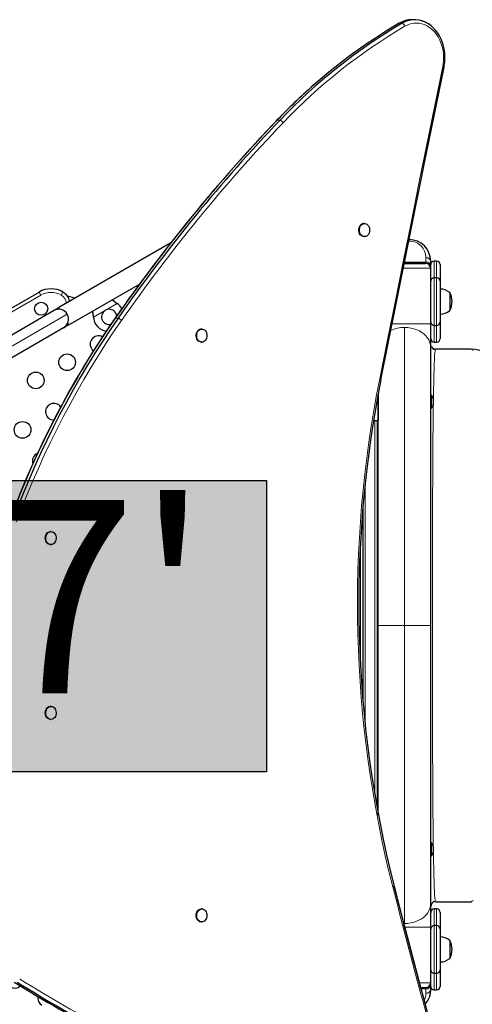
# Model space of a CAD drawing. Units: inches. Extents: x -458 to 210, y -200 to 254.
# Drawn here: x -115 to -91, y 62 to 114 of the extents above; entities that cross this region are included whole.
import ezdxf

# ---------------------------------------------------------------- set-up
doc = ezdxf.new("R2010")
doc.units = ezdxf.units.IN
doc.header["$MEASUREMENT"] = 0
doc.layers.add('CONTOUR', color=7, linetype='Continuous')
doc.layers.add('HAUTEUR-PLATE-FORME', color=7, linetype='Continuous')
doc.styles.add('DIM', font='romans.shx')

msp = doc.modelspace()

# ---------------------------------------------------------------- hatches: boundary and pattern name
at = {"layer": 'HAUTEUR-PLATE-FORME', "true_color": 0xfcfcfc}
msp.add_hatch(color=7, dxfattribs=at).paths.add_polyline_path([(-120.31041, 89.66512), (-102.0751, 89.66512), (-102.0751, 74.38393), (-120.31041, 74.38393)])

# ---------------------------------------------------------------- linework, layer by layer
at = {"layer": 'CONTOUR', "lineweight": 25}
for p, q in [((-94.30022, 113.85218), (-94.45408, 113.85218)), ((-96.93877, 103.15392), (-96.96769, 103.15392)), ((-96.96769, 102.46632), (-96.93877, 102.46632)), ((-107.10908, 102.13624), (-112.98907, 98.74143)), ((-93.71352, 101.06044), (-94.85198, 101.06044)), ((-93.46352, 100.95688), (-93.46352, 101.18544)), ((-93.46352, 100.81044), (-93.46352, 100.95688)), ((-93.46352, 97.89274), (-93.46352, 100.81044)), ((-93.15102, 101.18522), (-93.27602, 101.18522)), ((-92.96352, 100.99772), (-92.96352, 100.12272)), ((-93.15102, 100.31022), (-93.27602, 100.31022)), ((-112.46407, 97.83211), (-108.74803, 99.97756)), ((-92.96352, 100.12272), (-92.96352, 97.99772)), ((-116.32235, 98.23147), (-114.02103, 99.56014)), ((-112.13655, 99.23363), (-112.53054, 99.3392)), ((-92.46352, 99.52897), (-92.46352, 98.77803)), ((-113.2597, 98.58518), (-112.98907, 98.74143)), ((-112.9375, 98.65211), (-112.98907, 98.74143)), ((-109.95364, 98.98411), (-109.92785, 98.96441)), ((-109.95065, 98.97892), (-109.92785, 98.96441)), ((-92.46352, 98.77803), (-92.46352, 98.59147)), ((-126.06059, 91.19458), (-113.2597, 98.58518)), ((-111.16744, 98.24873), (-111.17161, 98.28092)), ((-111.16744, 98.24873), (-111.16861, 98.27573)), ((-112.7347, 97.67586), (-125.53559, 90.28526)), ((-112.46407, 97.83211), (-112.7347, 97.67586)), ((-112.46407, 97.83211), (-112.51563, 97.92142)), ((-93.46352, 96.65285), (-93.46352, 97.89274)), ((-93.27602, 97.81022), (-93.15102, 97.81022)), ((-92.96352, 97.99772), (-92.96352, 97.12272)), ((-105.47858, 97.61919), (-105.50751, 97.61919)), ((-105.50751, 96.93159), (-105.47858, 96.93159)), ((-93.46352, 96.31217), (-93.46352, 96.65285)), ((-93.45018, 96.72427), (-93.45939, 96.76876)), ((-93.27602, 96.93522), (-93.15102, 96.93522)), ((-93.46352, 95.22816), (-93.46352, 96.31068)), ((-93.22115, 96.54183), (-93.21152, 96.56022)), ((-91.33852, 96.56022), (-93.21152, 96.56022)), ((-93.46352, 94.84629), (-93.46352, 95.22816)), ((-93.46352, 93.6489), (-93.46352, 94.84629)), ((-96.21352, 94.2309), (-96.21352, 93.81022)), ((-93.41664, 94.15402), (-93.46352, 94.15402)), ((-93.46352, 93.6607), (-93.46352, 94.11537)), ((-93.41664, 94.11537), (-93.41664, 94.15402)), ((-93.41664, 93.46642), (-93.41664, 94.11537)), ((-96.21352, 93.81022), (-96.21352, 92.81022)), ((-96.21352, 82.06022), (-96.21352, 93.80333)), ((-93.46352, 93.23123), (-93.46352, 93.6489)), ((-93.46352, 93.46642), (-93.41664, 93.46642)), ((-93.46352, 91.93342), (-93.46352, 93.23123)), ((-96.46352, 92.81022), (-96.21352, 92.81022)), ((-96.27602, 92.81022), (-96.27602, 72.46129)), ((-93.46352, 91.48473), (-93.46352, 91.93342)), ((-93.46352, 82.57885), (-93.46352, 91.48473)), ((-97.02602, 88.19131), (-97.02602, 78.16736)), ((-113.47473, 86.98407), (-113.42641, 86.9896)), ((-113.39749, 86.9896), (-113.42641, 86.9896)), ((-113.42641, 86.302), (-113.39749, 86.302)), ((-96.21352, 82.21647), (-96.27602, 82.21647)), ((-93.46352, 82.06022), (-93.46352, 82.57885)), ((-96.27602, 81.90397), (-96.21352, 81.90397)), ((-96.21352, 72.10056), (-96.21352, 82.06022)), ((-93.46352, 81.54153), (-93.46352, 82.06022)), ((-93.46352, 79.98938), (-93.46352, 81.54158)), ((-93.46352, 79.47468), (-93.46352, 79.98938)), ((-93.46352, 77.9429), (-93.46352, 79.47468)), ((-113.39749, 77.81843), (-113.42641, 77.81843)), ((-93.46352, 77.43821), (-93.46352, 77.9429)), ((-113.42641, 77.13083), (-113.39749, 77.13083)), ((-93.46352, 75.9448), (-93.46352, 77.43821)), ((-93.46352, 75.45618), (-93.46352, 75.9448)), ((-93.46352, 73.55186), (-93.46352, 75.45618)), ((-93.46352, 67.80977), (-93.46352, 73.55186)), ((-93.41664, 70.65402), (-93.46352, 70.65402)), ((-93.46352, 70.04018), (-93.46352, 70.65402)), ((-93.41664, 70.04018), (-93.41664, 70.65402)), ((-93.46352, 69.96642), (-93.46352, 70.04018)), ((-93.46352, 69.96642), (-93.41664, 69.96642)), ((-93.41664, 69.96642), (-93.41664, 70.04018)), ((-93.46352, 67.46759), (-93.46352, 67.80977)), ((-105.47858, 67.1888), (-105.50751, 67.1888)), ((-93.46352, 66.2277), (-93.46352, 67.46759)), ((-93.44548, 67.39887), (-93.46352, 67.30822)), ((-93.15102, 67.18522), (-93.27602, 67.18522)), ((-93.21367, 67.56102), (-91.3253, 67.56102)), ((-91.32564, 67.56938), (-91.27849, 67.59687)), ((-92.96352, 66.99772), (-92.96352, 66.12272)), ((-105.50751, 66.5012), (-105.47858, 66.5012)), ((-93.46352, 63.31), (-93.46352, 66.2277)), ((-93.15102, 66.31022), (-93.27602, 66.31022)), ((-92.96352, 66.12272), (-92.96352, 63.99772)), ((-92.46352, 65.52897), (-92.46352, 65.06022)), ((-92.46352, 65.06022), (-92.46352, 64.59147)), ((-93.27602, 63.81022), (-93.15102, 63.81022)), ((-92.96352, 63.99772), (-92.96352, 63.12272)), ((-93.98902, 63.06), (-93.71352, 63.06)), ((-93.46352, 63.16355), (-93.46352, 63.31)), ((-93.46352, 62.935), (-93.46352, 63.16355)), ((-93.27602, 62.93522), (-93.15102, 62.93522))]:
    msp.add_line(p, q, dxfattribs=at)
at = {"layer": 'CONTOUR', "lineweight": 18}
for p, q in [((-95.11017, 113.67065), (-94.95631, 113.67065)), ((-101.52784, 108.57981), (-101.53621, 108.57305)), ((-101.52784, 108.57981), (-101.37398, 108.57981)), ((-94.58852, 102.31044), (-94.58852, 102.23721)), ((-94.58852, 102.23721), (-94.60994, 102.23721)), ((-93.71352, 101.36221), (-93.71352, 101.13366)), ((-94.90241, 100.81044), (-93.46354, 100.81044)), ((-93.71352, 101.13366), (-94.8325, 101.13366)), ((-93.71352, 101.06044), (-93.71352, 101.13366)), ((-93.27602, 101.18522), (-93.27602, 100.31022)), ((-93.15102, 100.31022), (-93.15102, 101.18522)), ((-93.27602, 100.31022), (-93.27602, 97.81022)), ((-93.15102, 97.81022), (-93.15102, 100.31022)), ((-113.92728, 99.39776), (-116.2286, 98.06909)), ((-114.02103, 99.56014), (-113.92728, 99.39776)), ((-112.77103, 99.56014), (-112.86478, 99.39776)), ((-109.92785, 98.96441), (-111.16744, 98.24873)), ((-109.95065, 98.97892), (-109.95364, 98.98411)), ((-126.25276, 90.47742), (-112.54254, 98.39302)), ((-111.16861, 98.27573), (-111.17161, 98.28092)), ((-110.03015, 98.18271), (-109.87629, 98.18271)), ((-94.83852, 97.70199), (-94.83852, 82.06022)), ((-93.27602, 97.81022), (-93.27602, 96.93522)), ((-93.15102, 96.93522), (-93.15102, 97.81022)), ((-96.29145, 93.81022), (-96.21352, 93.81022)), ((-96.40102, 73.17739), (-96.40102, 92.81022)), ((-96.90102, 89.52157), (-96.90102, 76.83766)), ((-97.15102, 80.0037), (-97.15102, 86.3565)), ((-96.21352, 82.06022), (-94.83852, 82.06022)), ((-94.83852, 82.06022), (-94.83852, 66.41845)), ((-94.83852, 82.06022), (-93.46352, 82.06022)), ((-93.27602, 67.18522), (-93.27602, 66.31022)), ((-93.15102, 66.31022), (-93.15102, 67.18522)), ((-94.83852, 66.41804), (-94.87691, 66.41995)), ((-94.82677, 66.2277), (-93.46352, 66.2277)), ((-93.27602, 66.31022), (-93.27602, 63.81022)), ((-93.15102, 63.81022), (-93.15102, 66.31022)), ((-93.27602, 63.81022), (-93.27602, 62.93522)), ((-93.15102, 62.93522), (-93.15102, 63.81022)), ((-94.06083, 63.31), (-93.46352, 63.31)), ((-93.71352, 63.06), (-93.71352, 62.98678)), ((-93.71352, 62.98678), (-93.96921, 62.98678)), ((-93.71352, 62.75822), (-93.71352, 62.98678))]:
    msp.add_line(p, q, dxfattribs=at)
at = {"layer": 'CONTOUR', "lineweight": 18, "flags": 128}
for points in [[(-92.83241, 111.39779), (-92.80577, 111.55843), (-92.79063, 111.72146), (-92.78712, 111.88556), (-92.79525, 112.04939), (-92.81498, 112.21163), (-92.84613, 112.37096), (-92.88845, 112.52609), (-92.94161, 112.67576), (-93.00517, 112.81874), (-93.0786, 112.9539), (-93.16133, 113.08012), (-93.25268, 113.19638), (-93.35189, 113.30174), (-93.45818, 113.39535), (-93.57068, 113.47645), (-93.68847, 113.54437), (-93.81061, 113.59857), (-93.93609, 113.6386), (-94.0639, 113.66415), (-94.193, 113.675), (-94.32235, 113.67106), (-94.4509, 113.65238), (-94.5776, 113.61909), (-94.70142, 113.57148), (-94.82137, 113.50992)], [(-96.14201, 94.99672), (-95.73087, 97.04768), (-95.31899, 99.09841), (-94.90639, 101.1489), (-94.49305, 103.19915), (-94.07899, 105.24917), (-93.66419, 107.29895), (-93.24867, 109.34849), (-92.83241, 111.39779)], [(-93.71352, 101.36221), (-93.66513, 101.35861), (-93.6186, 101.34823), (-93.53776, 101.30971), (-93.4833, 101.25255), (-93.46862, 101.21965), (-93.46352, 101.18544)], [(-93.46352, 100.95688), (-93.46862, 100.9911), (-93.4833, 101.024), (-93.53776, 101.08116), (-93.6186, 101.11967), (-93.66513, 101.13006), (-93.71352, 101.13366)], [(-110.04112, 98.17285), (-110.03949, 98.17497), (-110.03015, 98.18271)], [(-109.69507, 98.06549), (-110.10694, 97.46506), (-110.51049, 96.85557), (-110.90557, 96.23723), (-111.29206, 95.61022), (-111.66986, 94.97473), (-112.03885, 94.33096), (-112.39891, 93.6791), (-112.74992, 93.01936), (-113.0918, 92.35193), (-113.42442, 91.67701), (-113.74769, 90.99483), (-114.06151, 90.30557), (-114.36579, 89.60946), (-114.66043, 88.90671), (-114.94533, 88.19753), (-115.22042, 87.48213)], [(-93.46352, 97.89273), (-93.4756, 97.89273), (-93.51856, 97.89273), (-93.56935, 97.89273), (-93.64155, 97.89273), (-93.73839, 97.89273), (-93.82886, 97.89273), (-93.93467, 97.89273), (-94.0555, 97.89274), (-94.19101, 97.89274), (-94.34033, 97.89274), (-94.50041, 97.89274), (-94.66767, 97.89274), (-94.83852, 97.89274), (-95.00936, 97.89274), (-95.17662, 97.89274), (-95.33671, 97.89274), (-95.48602, 97.89273), (-95.49095, 97.89273)], [(-94.83852, 97.70239), (-94.66767, 97.6939), (-94.50041, 97.66942), (-94.34033, 97.63049), (-94.19101, 97.57863), (-94.0555, 97.51551), (-93.93467, 97.44343), (-93.82886, 97.36482), (-93.73839, 97.28214), (-93.64155, 97.1693), (-93.56935, 97.05646), (-93.51856, 96.94653), (-93.4756, 96.79215), (-93.46352, 96.65284)], [(-93.3198, 93.87638), (-93.3183, 93.97938), (-93.3108, 94.42042), (-93.30276, 94.8221), (-93.29419, 95.18361), (-93.28513, 95.50416), (-93.2756, 95.78299), (-93.26564, 96.01967), (-93.25531, 96.21389), (-93.24467, 96.36536), (-93.23379, 96.47377), (-93.22272, 96.53882), (-93.22115, 96.54183)], [(-91.21696, 96.48751), (-91.33852, 96.56022)], [(-93.3219, 70.38743), (-93.32523, 70.61729), (-93.33165, 71.1335), (-93.33754, 71.68543), (-93.34227, 72.19648), (-93.34661, 72.73268), (-93.35057, 73.2928), (-93.35416, 73.87549), (-93.35741, 74.4794), (-93.36033, 75.10315), (-93.36292, 75.74512), (-93.36521, 76.40364), (-93.36719, 77.07701), (-93.36889, 77.76354), (-93.37032, 78.46153), (-93.37147, 79.16914), (-93.37236, 79.88445), (-93.373, 80.60555), (-93.37337, 81.33053), (-93.3735, 82.05747), (-93.37338, 82.78443), (-93.373, 83.50946), (-93.37237, 84.23061), (-93.37148, 84.94593), (-93.37033, 85.65354), (-93.36891, 86.35162), (-93.36721, 87.03834), (-93.36522, 87.7119), (-93.36293, 88.37048), (-93.36034, 89.01245), (-93.35743, 89.63626), (-93.35418, 90.24038), (-93.35058, 90.82327), (-93.34662, 91.38351), (-93.34228, 91.91988), (-93.33756, 92.43122), (-93.33168, 92.98347), (-93.32526, 93.49996), (-93.32204, 93.72209)], [(-93.21111, 67.56022), (-93.2226, 67.5814), (-93.23379, 67.64621), (-93.24467, 67.75436), (-93.25525, 67.90558), (-93.26552, 68.09957), (-93.27545, 68.33604), (-93.28501, 68.61457), (-93.29414, 68.93465), (-93.30275, 69.29578), (-93.31079, 69.6973), (-93.31828, 70.13818), (-93.3197, 70.23597)], [(-95.45223, 68.3373), (-95.43205, 68.34619), (-95.41508, 68.35487), (-95.40171, 68.36313), (-95.39226, 68.37078), (-95.38696, 68.37765), (-95.38592, 68.38355), (-95.38599, 68.38385)], [(-94.83852, 66.41845), (-94.67303, 66.42613), (-94.50289, 66.45014), (-94.33244, 66.49197), (-94.20706, 66.5357), (-94.08611, 66.58964), (-93.97173, 66.65316), (-93.86609, 66.72562), (-93.77112, 66.80622), (-93.68788, 66.89349), (-93.61718, 66.98579), (-93.55987, 67.08145), (-93.50506, 67.21151), (-93.47358, 67.34132), (-93.46352, 67.46759)], [(-91.27849, 67.59687), (-91.21644, 67.63305)], [(-93.71352, 62.98678), (-93.66513, 62.99038), (-93.6186, 63.00076), (-93.53776, 63.03928), (-93.4833, 63.09644), (-93.46862, 63.12934), (-93.46352, 63.16355)], [(-93.46352, 62.935), (-93.46862, 62.90079), (-93.4833, 62.86789), (-93.53776, 62.81072), (-93.6186, 62.77221), (-93.66513, 62.76183), (-93.71352, 62.75822)]]:
    msp.add_lwpolyline(points, dxfattribs=at)
at = {"layer": 'CONTOUR', "lineweight": 25, "flags": 128}
for points in [[(-92.76407, 111.36044), (-92.74861, 111.44393), (-92.72759, 111.60047), (-92.71656, 111.75859), (-92.71561, 111.91732), (-92.72473, 112.07568), (-92.74389, 112.2327), (-92.77298, 112.38743), (-92.81184, 112.53891), (-92.86027, 112.68621), (-92.918, 112.8284), (-92.98469, 112.96458), (-93.05998, 113.09388), (-93.1434, 113.21546), (-93.23446, 113.32851), (-93.33258, 113.43229), (-93.43712, 113.52609), (-93.54739, 113.60928), (-93.57335, 113.62551)], [(-96.0839, 94.95318), (-95.67277, 97.00407), (-95.26091, 99.05472), (-94.84832, 101.10513), (-94.435, 103.15531), (-94.02095, 105.20525), (-93.60617, 107.25495), (-93.19066, 109.30441), (-92.77443, 111.35364)], [(-96.07356, 94.9599), (-95.29239, 98.85337), (-93.80091, 106.2487), (-92.76407, 111.36044)], [(-96.96769, 102.46632), (-97.01392, 102.47137), (-97.06663, 102.49013), (-97.11529, 102.52199), (-97.15791, 102.56564), (-97.19274, 102.61931), (-97.21836, 102.68078), (-97.23371, 102.74755), (-97.23818, 102.81689), (-97.23157, 102.88594), (-97.21415, 102.95189)], [(-97.18523, 102.95189), (-97.15773, 103.01204), (-97.12126, 103.06392), (-97.07732, 103.1054), (-97.02771, 103.1348), (-96.97446, 103.15091), (-96.91974, 103.15306), (-96.86581, 103.14118), (-96.81486, 103.11574), (-96.76899, 103.07779), (-96.73006, 103.02888), (-96.69968, 102.97101), (-96.67909, 102.90656), (-96.66913, 102.83815), (-96.67021, 102.76861), (-96.68228, 102.70075), (-96.70485, 102.63738), (-96.737, 102.58108), (-96.77741, 102.53416), (-96.82443, 102.49853), (-96.87612, 102.47566), (-96.93039, 102.46648), (-96.98499, 102.47137), (-97.0377, 102.49013), (-97.08636, 102.52199), (-97.12898, 102.56564), (-97.16381, 102.61931), (-97.18943, 102.68078), (-97.20479, 102.74755), (-97.20925, 102.81689), (-97.20264, 102.88594), (-97.18523, 102.95189)], [(-110.18427, 99.14834), (-110.0874, 99.07283), (-109.95065, 98.97892)], [(-110.03015, 98.18271), (-110.44363, 97.57994), (-110.84874, 96.96809), (-111.24535, 96.34735), (-111.63335, 95.7179), (-112.01262, 95.07995), (-112.38304, 94.43367), (-112.74449, 93.77929), (-113.09687, 93.11698), (-113.44007, 92.44696), (-113.77399, 91.76942), (-114.09852, 91.08459), (-114.41356, 90.39265), (-114.71901, 89.69384), (-115.01479, 88.98836), (-115.30081, 88.27642)], [(-110.03015, 98.18271), (-110.44363, 97.57994), (-110.84874, 96.96809), (-111.24535, 96.34735), (-111.63335, 95.7179), (-112.01262, 95.07995), (-112.38304, 94.43367), (-112.74449, 93.77929), (-113.09687, 93.11698), (-113.44007, 92.44696), (-113.77399, 91.76942), (-114.09852, 91.08459), (-114.41356, 90.39265), (-114.71901, 89.69384), (-115.01479, 88.98836), (-115.30081, 88.27642)], [(-109.87629, 98.18271), (-110.28977, 97.57994), (-110.69488, 96.96809), (-111.09149, 96.34735), (-111.47949, 95.7179), (-111.85876, 95.07995), (-112.22918, 94.43367), (-112.59063, 93.77929), (-112.94301, 93.11698), (-113.28622, 92.44696), (-113.62013, 91.76942), (-113.94466, 91.08459), (-114.2597, 90.39265), (-114.56515, 89.69384), (-114.86093, 88.98836), (-115.14695, 88.27642)], [(-109.87629, 98.18271), (-110.28977, 97.57994), (-110.69488, 96.96809), (-111.09149, 96.34735), (-111.47949, 95.7179), (-111.85876, 95.07995), (-112.22918, 94.43367), (-112.59063, 93.77929), (-112.94301, 93.11698), (-113.28622, 92.44696), (-113.62013, 91.76942), (-113.94466, 91.08459), (-114.2597, 90.39265), (-114.56515, 89.69384), (-114.86093, 88.98836), (-115.14695, 88.27642)], [(-111.17161, 98.28092), (-111.19971, 98.46243), (-111.21893, 98.55098)], [(-111.16861, 98.27573), (-111.17959, 98.42758), (-111.199, 98.56249)], [(-110.04113, 98.17283), (-110.24794, 97.87399), (-110.63468, 97.30078), (-111.0139, 96.71955), (-111.38549, 96.13047), (-111.74937, 95.53371), (-112.10543, 94.92942), (-112.45356, 94.31777), (-112.79369, 93.69892), (-113.12571, 93.07305), (-113.44954, 92.44033), (-113.76509, 91.80092), (-114.07226, 91.155), (-114.37099, 90.50276), (-114.66118, 89.84435), (-114.94276, 89.17997), (-115.21565, 88.5098)], [(-105.50751, 96.93159), (-105.52015, 96.93196), (-105.57429, 96.94222), (-105.62569, 96.96613), (-105.67226, 97.00269), (-105.71208, 97.05042), (-105.74353, 97.10736), (-105.76532, 97.17117), (-105.77655, 97.23926), (-105.77676, 97.30882), (-105.76595, 97.37701), (-105.74457, 97.44105), (-105.71347, 97.4983), (-105.67395, 97.54642)], [(-105.64502, 97.54642), (-105.59868, 97.58345), (-105.54742, 97.60787), (-105.49335, 97.61867), (-105.43867, 97.61542), (-105.38562, 97.59825), (-105.33638, 97.56786), (-105.29296, 97.5255), (-105.25714, 97.4729), (-105.23039, 97.41221), (-105.2138, 97.34592), (-105.20805, 97.27674), (-105.21337, 97.20751), (-105.22955, 97.14105), (-105.25593, 97.0801), (-105.29142, 97.02714), (-105.33457, 96.98434), (-105.38362, 96.95346), (-105.43656, 96.93576), (-105.49122, 96.93196), (-105.54536, 96.94222), (-105.59677, 96.96613), (-105.64334, 97.00269), (-105.68316, 97.05042), (-105.71461, 97.10736), (-105.73639, 97.17117), (-105.74762, 97.23926), (-105.74784, 97.30882), (-105.73703, 97.37701), (-105.71564, 97.44105), (-105.68455, 97.4983), (-105.64502, 97.54642)], [(-93.44782, 96.72466), (-93.45868, 96.76306), (-93.46352, 96.81222)], [(-93.22044, 96.54504), (-93.22038, 96.54551), (-93.21253, 96.56022)], [(-113.42641, 86.302), (-113.45999, 86.30465), (-113.51334, 86.32023), (-113.56314, 86.34913), (-113.60733, 86.39018), (-113.64412, 86.44169), (-113.67199, 86.50156), (-113.68981, 86.56733), (-113.69685, 86.63632), (-113.69281, 86.70569), (-113.67787, 86.77262), (-113.65264, 86.83435), (-113.61814, 86.88836), (-113.57579, 86.93244), (-113.52733, 86.96478), (-113.47473, 86.98407)], [(-113.44581, 86.98407), (-113.39124, 86.9895), (-113.33692, 86.98087), (-113.28508, 86.95852), (-113.23785, 86.92336), (-113.19715, 86.87684), (-113.16465, 86.82086), (-113.14169, 86.75772), (-113.12919, 86.68999), (-113.12769, 86.62045), (-113.13722, 86.55196), (-113.15741, 86.4873), (-113.18744, 86.42913), (-113.22606, 86.37983), (-113.27169, 86.34142), (-113.32248, 86.31547), (-113.37634, 86.30305), (-113.43107, 86.30465), (-113.48442, 86.32023), (-113.53421, 86.34913), (-113.5784, 86.39018), (-113.61519, 86.44169), (-113.64307, 86.50156), (-113.66089, 86.56733), (-113.66792, 86.63632), (-113.66389, 86.70569), (-113.64895, 86.77262), (-113.62371, 86.83435), (-113.58921, 86.88836), (-113.54687, 86.93244), (-113.4984, 86.96478), (-113.44581, 86.98407)], [(-113.42641, 77.13083), (-113.48073, 77.13783), (-113.53297, 77.15862), (-113.58085, 77.19234), (-113.6224, 77.23763), (-113.65593, 77.29262), (-113.68006, 77.35505), (-113.69381, 77.42239), (-113.69661, 77.49186), (-113.68835, 77.56063), (-113.66937, 77.62587), (-113.64043, 77.68493), (-113.60274, 77.73537), (-113.55783, 77.77514), (-113.50754, 77.80261), (-113.45392, 77.81664), (-113.42641, 77.81843)], [(-113.31663, 77.80271), (-113.26632, 77.77531), (-113.22137, 77.7356), (-113.18364, 77.68521), (-113.15466, 77.6262), (-113.13562, 77.56098), (-113.1273, 77.49222), (-113.13005, 77.42274), (-113.14374, 77.35539), (-113.16782, 77.29292), (-113.20131, 77.23789), (-113.24282, 77.19255), (-113.29067, 77.15876), (-113.34289, 77.1379), (-113.39735, 77.13083), (-113.45181, 77.13783), (-113.50404, 77.15862), (-113.55192, 77.19234), (-113.59347, 77.23763), (-113.627, 77.29262), (-113.65114, 77.35505), (-113.66488, 77.42239), (-113.66768, 77.49186), (-113.65942, 77.56063), (-113.64044, 77.62587), (-113.61151, 77.68493), (-113.57382, 77.73537), (-113.5289, 77.77514), (-113.47861, 77.80261), (-113.425, 77.81664), (-113.37026, 77.81668), (-113.31663, 77.80271)], [(-105.50751, 66.5012), (-105.52837, 66.50222), (-105.58224, 66.51458), (-105.63305, 66.54046), (-105.67872, 66.57881), (-105.71738, 66.62805), (-105.74745, 66.68618), (-105.76769, 66.75081), (-105.77729, 66.8193), (-105.77584, 66.88884), (-105.7634, 66.95658), (-105.74049, 67.01976), (-105.70803, 67.07578), (-105.66737, 67.12235), (-105.62017, 67.15757), (-105.56835, 67.17999), (-105.51404, 67.1887), (-105.50751, 67.1888)], [(-105.28706, 67.08782), (-105.25251, 67.03385), (-105.22723, 66.97216), (-105.21223, 66.90525), (-105.20814, 66.83588), (-105.21512, 66.76689), (-105.23288, 66.70109), (-105.26071, 66.64119), (-105.29745, 66.58962), (-105.34161, 66.54852), (-105.39138, 66.51955), (-105.44472, 66.5039), (-105.49944, 66.50222), (-105.55331, 66.51458), (-105.60412, 66.54046), (-105.64979, 66.57881), (-105.68845, 66.62805), (-105.71852, 66.68618), (-105.73877, 66.75081), (-105.74836, 66.8193), (-105.74691, 66.88884), (-105.73447, 66.95658), (-105.71156, 67.01976), (-105.67911, 67.07578), (-105.63845, 67.12235), (-105.59124, 67.15757), (-105.53942, 67.17999), (-105.48511, 67.1887), (-105.43054, 67.18334), (-105.37793, 67.16412), (-105.32944, 67.13184), (-105.28706, 67.08782)], [(-93.22044, 67.5754), (-93.22038, 67.57493), (-93.21253, 67.56022)], [(-93.99511, 63.06202), (-93.96721, 63.0618), (-93.86088, 63.0609), (-93.77939, 63.06026), (-93.74164, 63.06005)], [(-93.75265, 62.18613), (-93.72898, 62.2092), (-93.61044, 62.37885), (-93.52823, 62.5589), (-93.4796, 62.74551), (-93.46352, 62.935)], [(-93.46829, 62.83138), (-93.46459, 62.88587), (-93.46352, 62.93437)]]:
    msp.add_lwpolyline(points, dxfattribs=at)
at = {"layer": 'CONTOUR', "lineweight": 25}
for centre, radius in [((-113.91247, 98.68462), 0.3438), ((-112.54892, 95.87288), 0.4375), ((-114.19437, 94.92288), 0.4375), ((-114.88982, 92.32743), 0.4375)]:
    msp.add_circle(centre, radius, dxfattribs=at)
for centre, radius, start, end in [((-94.44772, 112.55283), 1.29936, 90.280525, 120.652116), ((-94.29926, 112.56366), 1.2873, 55.67919, 120.691359), ((-94.29897, 112.56016), 1.29045, 54.572378, 120.622961), ((-80.24793, 88.34423), 29.36517, 120.405579, 136.440972), ((-80.09407, 88.34423), 29.36517, 120.405579, 136.440972), ((-79.38271, 87.37305), 30.66297, 131.33743, 136.260013), ((-38.61725, 48.44264), 87.03139, 136.2982427, 145.1517221), ((-38.70929, 48.53451), 86.9, 136.2930431, 145.1572769), ((-38.55543, 48.53451), 86.9, 136.2930431, 145.1572769), ((-96.94875, 102.87945), 0.27512, 93.948673, 164.734008), ((-94.58906, 101.18489), 1.12554, 0.027637, 89.972363), ((-94.64433, 194.20373), 93.1477, 269.8717535, 270.5538715), ((-93.71589, 100.80808), 0.25236, 0.534278, 89.46051), ((-93.27602, 100.99772), 0.1875, 90, 180), ((-93.15102, 100.99772), 0.1875, 0, 90), ((-93.27602, 100.12272), 0.1875, 90, 180), ((-93.15102, 100.12272), 0.1875, 360, 90), ((-113.39603, 98.47761), 1.25, 60, 120), ((-113.14603, 98.91062), 0.75, 12.542397, 60), ((-92.96548, 98.95082), 0.76565, 49.034755, 89.853154), ((-93.27992, 99.06022), 0.94141, 330.137166, 29.862834), ((-108.01182, 101.53836), 3.20856, 227.851492, 232.756658), ((-110.3689, 98.29697), 0.8, 29.510487, 56.543363), ((-112.9972, 98.13052), 0.525, 30, 120), ((-112.9972, 98.13052), 0.525, 300, 30), ((-110.3689, 98.29697), 0.8, 183.456637, 261.081327), ((-110.3439, 98.25367), 0.4, 30, 283.574058), ((-110.3439, 98.25367), 0.4, 6.922149, 30), ((-92.96548, 99.16962), 0.76565, 270.146846, 310.965245), ((-93.27602, 97.99772), 0.1875, 180, 270), ((-93.15102, 97.99772), 0.1875, 270, 0), ((-110.90347, 96.82288), 0.4375, 61.205316, 233.094919), ((-105.50412, 97.38469), 0.23452, 90.828063, 136.398845), ((-93.27602, 97.12272), 0.1875, 180, 270), ((-93.17606, 96.83257), 0.29239, 201.644448, 261.084354), ((-93.21152, 96.81222), 0.252, 225.87275, 270), ((-93.15102, 97.12272), 0.1875, 270, 0), ((-91.33852, 95.06022), 1.5, 19.599109, 90), ((-37.11269, 83.18839), 60.12447, 168.7093826, 194.254615), ((-94.00643, 93.77699), 0.7, 2.721061, 32.589506), ((-113.24437, 93.27743), 0.4375, 34.164287, 270.523538), ((-94.00643, 93.84345), 0.7, 327.410494, 357.278939), ((-113.93982, 90.68198), 0.4375, 112.857598, 198.078928), ((-94.00643, 70.27699), 0.7, 2.721061, 32.589506), ((-94.00643, 70.34345), 0.7, 327.410494, 357.278939), ((378.5839, 189.89252), 489.30558, 194.3776594, 195.6601482), ((378.63144, 189.89403), 489.3437, 194.3776779, 195.6601288), ((-93.27602, 66.99772), 0.1875, 90, 180), ((-93.17681, 67.28855), 0.29147, 98.769833, 158.167339), ((-93.15102, 66.99772), 0.1875, 0, 90), ((-93.27602, 66.12272), 0.1875, 90, 180), ((-93.15102, 66.12272), 0.1875, 0, 90), ((-92.96548, 64.95082), 0.76565, 49.034755, 89.853154), ((-93.27992, 65.06022), 0.94141, 330.137166, 29.862834), ((-92.96548, 65.16962), 0.76565, 270.146846, 310.965245), ((-93.27602, 63.99772), 0.1875, 180, 270), ((-93.15102, 63.99772), 0.1875, 270, 0), ((-115.30795, 63.46878), 0.4375, 240, 312.930877), ((-71.73146, 133.59716), 82.68067, 238.1738374, 245.781765), ((-71.5776, 133.59716), 82.68067, 238.1738374, 245.781765), ((-93.71591, 63.31237), 0.25238, 270.543879, 359.461146), ((-93.27602, 63.12272), 0.1875, 180, 270), ((-93.15102, 63.12272), 0.1875, 270, 0), ((-113.6625, 62.51878), 0.4375, 170.08758, 240)]:
    msp.add_arc(centre, radius, start, end, dxfattribs=at)
at = {"layer": 'CONTOUR', "lineweight": 18}
for centre, radius, start, end in [((-80.0297, 88.30375), 29.22575, 120.405579, 136.440972), ((-95.09039, 113.42107), 0.28331, 18.277977, 61.755068), ((-92.84548, 111.29265), 0.10595, 39.784998, 82.913593), ((-101.50458, 108.25315), 0.3518, 32.710134, 68.208812), ((-38.50686, 48.50964), 86.73836, 136.2930431, 145.1572769), ((-94.58675, 101.36398), 0.87323, 359.883895, 90.116105), ((-113.39603, 98.47761), 1.0625, 60, 120), ((-113.14603, 98.91062), 0.5625, 6.421822, 60), ((-110.00306, 97.788), 0.41457, 42.017745, 72.194502), ((-94.85642, 96.06025), 1.64225, 89.375322, 115.157419), ((-36.99594, 83.18843), 60.31329, 168.7095612, 194.2547168), ((-96.15484, 94.89079), 0.1067, 40.373489, 83.093135), ((378.73289, 189.89028), 489.51675, 194.3776594, 195.6601482), ((-71.50557, 133.64961), 82.55544, 238.1738374, 245.781765), ((-94.48598, 62.73784), 0.77273, 331.993929, 1.511661)]:
    msp.add_arc(centre, radius, start, end, dxfattribs=at)
at = {"layer": 'HAUTEUR-PLATE-FORME', "color": 0}
msp.add_lwpolyline([(-120.31041, 89.66512), (-102.0751, 89.66512), (-102.0751, 74.38393), (-120.31041, 74.38393)], close=True, dxfattribs=at)

# ---------------------------------------------------------------- texts
at = {"layer": 'HAUTEUR-PLATE-FORME', "color": 7, "insert": (-110.83681, 82.26219), "char_height": 10.14, "width": 19.027177, "attachment_point": 5, "style": 'DIM'}
msp.add_mtext("{7'}", dxfattribs=at)

doc.saveas('drawing.dxf')
